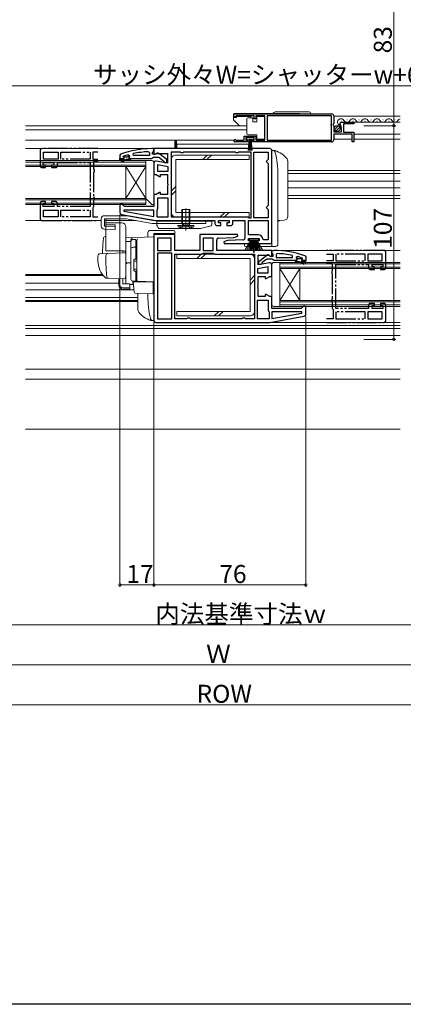
# Model space of a CAD drawing. Extents: x 0 to 1386, y 0 to 2245.
# Drawn here: x 596 to 788, y 0 to 493 of the extents above; entities that cross this region are included whole.
import ezdxf

# ---------------------------------------------------------------- set-up
doc = ezdxf.new("R2010")
doc.units = 0
for name, pattern in [('YCENTER_1', [13, 10, -1, 1, -1]), ('YDIVIDE_1', [15, 10, -1, 1, -1, 1, -1]), ('YHIDDEN_1', [4, 3, -1])]:
    doc.linetypes.add(name, pattern=pattern)
for name, color, linetype, lineweight in [('YKK_11', 7, 'CONTINUOUS', 30), ('YKK_12', 2, 'CONTINUOUS', 13), ('YKK_13', 4, 'CONTINUOUS', 13), ('YKK_D', 6, 'CONTINUOUS', 13), ('YSS_K', 3, 'CONTINUOUS', 13)]:
    doc.layers.add(name, color=color, linetype=linetype, lineweight=lineweight)
doc.layers.add('YKK_ZWAK', color=7, linetype='CONTINUOUS')
doc.styles.get("Standard").update_dxf_attribs({"font": 'txt', "bigfont": 'BIGFONT'})

msp = doc.modelspace()

# ---------------------------------------------------------------- linework, layer by layer
at = {"layer": 'YKK_11', "color": 0, "linetype": 'ByBlock', "lineweight": -2, "ltscale": 0.5}
for p, q in [((703.5, 445.9), (752.5, 445.9)), ((703.5, 444.4), (703.5, 445.9)), ((703.5, 445.9), (752.5, 445.9)), ((703.5, 445.9), (752.5, 445.9)), ((703.5, 444.4), (703.5, 445.9)), ((703.5, 445.9), (752.5, 445.9)), ((704.2, 444.4), (703.5, 444.4)), ((704.2, 444.4), (703.5, 444.4)), ((704.5, 444.7), (704.2, 444.4)), ((704.5, 444.7), (704.2, 444.4)), ((704.8, 445), (704.5, 444.7)), ((704.8, 445), (704.5, 444.7)), ((713.7, 445), (704.8, 445)), ((713.7, 445), (704.8, 445)), ((713.7, 443.4), (713.7, 445)), ((713.7, 443.4), (713.7, 445)), ((719, 445), (714.5, 445)), ((714.5, 445), (714.5, 443.4)), ((719, 445), (714.5, 445)), ((714.5, 445), (714.5, 443.4)), ((719, 432.8), (719, 445)), ((719, 432.8), (719, 445)), ((752.4, 445), (720.2, 445)), ((720.2, 445), (720.2, 432.8)), ((752.4, 445), (720.2, 445)), ((720.2, 445), (720.2, 432.8)), ((752.4, 440.8), (752.4, 445)), ((752.4, 440.8), (752.4, 445)), ((753.5, 444.9), (753.5, 441.07)), ((753.5, 444.9), (753.5, 441.07)), ((714.5, 443.4), (713.7, 443.4)), ((714.5, 443.4), (713.7, 443.4)), ((752.2, 440.6), (752.4, 440.8)), ((752.2, 440.6), (752.4, 440.8)), ((752.2, 440), (752.2, 440.6)), ((752.2, 440), (752.2, 440.6)), ((752.4, 439.8), (752.2, 440)), ((752.4, 439.8), (752.2, 440)), ((752.4, 432.8), (752.4, 439.8)), ((752.4, 432.8), (752.4, 439.8)), ((753.5, 441.07), (753.05, 440.53)), ((753.5, 441.07), (753.05, 440.53)), ((753.05, 440.53), (753.2, 440.2)), ((753.05, 440.53), (753.2, 440.2)), ((753.2, 440.2), (753.5, 439.9)), ((753.2, 440.2), (753.5, 439.9)), ((753.5, 439.9), (753.5, 436.9)), ((753.5, 439.9), (753.5, 436.9)), ((756.55, 440.31), (756.3, 440.52)), ((756.55, 440.31), (756.3, 440.52)), ((756.87, 440.39), (756.55, 440.31)), ((756.87, 440.39), (756.55, 440.31)), ((756.57, 439.36), (757.14, 439.92)), ((756.57, 439.36), (757.14, 439.92)), ((756.68, 439.1), (756.57, 439.36)), ((756.68, 439.1), (756.57, 439.36)), ((757.3, 439.1), (756.68, 439.1)), ((757.3, 439.1), (756.68, 439.1)), ((757.14, 439.92), (756.87, 440.39)), ((757.14, 439.92), (756.87, 440.39)), ((757.3, 436.9), (757.3, 439.1)), ((757.3, 436.9), (757.3, 439.1)), ((757.59, 441.7), (763.5, 441.7)), ((757.59, 441.7), (763.5, 441.7)), ((763.5, 440.9), (758.4, 440.9)), ((758.4, 440.9), (758.4, 436.7)), ((763.5, 440.9), (758.4, 440.9)), ((758.4, 440.9), (758.4, 436.7)), ((763.5, 441.7), (763.5, 440.9)), ((763.5, 441.7), (763.5, 440.9)), ((708.7, 432.8), (708.7, 434.8)), ((708.7, 434.8), (714.5, 434.8)), ((708.7, 432.8), (708.7, 434.8)), ((708.7, 434.8), (714.5, 434.8)), ((713.7, 434), (709.5, 434)), ((709.5, 434), (709.5, 432.7)), ((713.7, 434), (709.5, 434)), ((709.5, 434), (709.5, 432.7)), ((713.7, 432.7), (713.7, 434)), ((713.7, 432.7), (713.7, 434)), ((714.5, 434.8), (714.5, 432.8)), ((714.5, 434.8), (714.5, 432.8)), ((753.5, 436.9), (757.3, 436.9)), ((753.5, 436.9), (757.3, 436.9)), ((762.7, 435.8), (753.5, 435.8)), ((753.5, 435.8), (753.5, 432.9)), ((762.7, 435.8), (753.5, 435.8)), ((753.5, 435.8), (753.5, 432.9)), ((758.4, 436.7), (763.5, 436.7)), ((758.4, 436.7), (763.5, 436.7)), ((762.7, 431.9), (762.7, 435.8)), ((762.7, 431.9), (762.7, 435.8)), ((763.5, 436.7), (763.5, 431.9)), ((763.5, 436.7), (763.5, 431.9)), ((710.4, 431.9), (704.05, 431.9)), ((710.4, 431.9), (704.05, 431.9)), ((704.4, 432.87), (704.6, 432.8)), ((704.4, 432.87), (704.6, 432.8)), ((704.6, 432.8), (708.7, 432.8)), ((704.6, 432.8), (708.7, 432.8)), ((709.5, 432.7), (710.4, 432.7)), ((709.5, 432.7), (710.4, 432.7)), ((710.4, 432.7), (710.4, 431.9)), ((710.4, 432.7), (710.4, 431.9)), ((712.8, 431.9), (712.8, 432.7)), ((712.8, 432.7), (713.7, 432.7)), ((712.8, 431.9), (712.8, 432.7)), ((712.8, 432.7), (713.7, 432.7)), ((752.5, 431.9), (712.8, 431.9)), ((752.5, 431.9), (712.8, 431.9)), ((714.5, 432.8), (719, 432.8)), ((714.5, 432.8), (719, 432.8)), ((720.2, 432.8), (752.4, 432.8)), ((720.2, 432.8), (752.4, 432.8)), ((763.5, 431.9), (762.7, 431.9)), ((763.5, 431.9), (762.7, 431.9)), ((648.1, 424.41), (648.17, 424.61)), ((648.1, 424.41), (648.17, 424.61)), ((648.4, 424.11), (648.1, 424.41)), ((648.1, 424.41), (648.1, 424.41)), ((648.4, 424.11), (648.1, 424.41)), ((648.1, 424.41), (648.1, 424.41)), ((648.17, 424.61), (648.3, 424.7)), ((648.17, 424.61), (649, 424.61)), ((649, 424.61), (649.3, 424.34)), ((649.3, 424.34), (650.29, 424.34)), ((650.29, 424.34), (650.59, 424.61)), ((650.59, 424.61), (651.3, 424.61)), ((650.66, 425.42), (651.3, 424.93)), ((651.3, 424.58), (650.92, 424.1)), ((651.3, 424.58), (650.92, 424.1)), ((650.92, 424.1), (651, 423.51)), ((650.92, 424.1), (651, 423.51)), ((651.3, 424.93), (651.3, 424.58)), ((651.3, 424.61), (651.3, 424.58)), ((653.23, 425.01), (653.12, 425.99)), ((661.3, 425.01), (653.23, 425.01)), ((661.3, 425.01), (653.23, 425.01)), ((660.77, 426.96), (661.3, 426.46)), ((661.3, 426.46), (661.3, 425.01)), ((721.5, 428.5), (663.5, 428.5)), ((663.5, 428.5), (663.5, 425.81)), ((663.5, 425.81), (664.01, 425.52)), ((664.01, 425.52), (664.94, 426.1)), ((664.94, 426.1), (670.3, 426.1)), ((670.3, 426.1), (670.3, 421.29)), ((676.73, 426.7), (672.1, 426.7)), ((672.1, 426.7), (672.1, 394.3)), ((677.17, 426.45), (676.73, 426.7)), ((678.03, 426.45), (677.17, 426.45)), ((678.47, 426.7), (678.03, 426.45)), ((704.23, 426.7), (678.47, 426.7)), ((704.67, 426.45), (704.23, 426.7)), ((705.53, 426.45), (704.67, 426.45)), ((705.97, 426.7), (705.53, 426.45)), ((712.1, 426.7), (705.97, 426.7)), ((712.1, 393.9), (712.1, 426.7)), ((713.5, 393.9), (713.5, 426.7)), ((713.5, 426.7), (720.7, 426.7)), ((713.5, 393.9), (713.5, 426.7)), ((720.7, 426.7), (720.7, 423)), ((722.5, 381), (722.5, 427.5)), ((646.5, 423.51), (648.4, 423.51)), ((646.5, 423.51), (648.4, 423.51)), ((646.5, 422.51), (646.5, 423.51)), ((646.5, 423.51), (648.4, 423.51)), ((647, 422.51), (646.5, 422.51)), ((648.8, 423.01), (647, 423.01)), ((647, 423.01), (647, 422.51)), ((647.32, 422.15), (648.8, 423.01)), ((647.57, 421.72), (647.32, 422.15)), ((649.8, 423.01), (647.57, 421.72)), ((651.8, 423.01), (649.8, 423.01)), ((651, 423.51), (651.8, 423.51)), ((651, 423.51), (651.8, 423.51)), ((651.8, 423.51), (651.8, 423.01)), ((663.5, 421.3), (663.5, 415.5)), ((670.3, 421.29), (664.67, 422.28)), ((670.7, 419.39), (665.3, 420.35)), ((665.3, 420.35), (665.3, 417.3)), ((670.7, 419.39), (665.3, 420.35)), ((670.7, 417.3), (670.7, 419.39)), ((720.2, 422.5), (719.7, 422)), ((719.7, 422), (720.2, 421.5)), ((720.7, 423), (720.2, 422.5)), ((720.2, 421.5), (720.7, 421)), ((720.7, 421), (720.7, 400)), ((663.5, 415.5), (664.57, 415.5)), ((664.57, 415.5), (666.3, 414.5)), ((665.3, 417.3), (670.7, 417.3)), ((666.3, 414.5), (666.8, 414.5)), ((666.8, 414.5), (666.8, 415.5)), ((666.8, 415.5), (670.3, 415.5)), ((670.3, 415.5), (670.3, 411.12)), ((670.3, 411.12), (670.49, 410.73)), ((670.49, 410.27), (670.3, 409.88)), ((670.3, 409.88), (670.3, 405.5)), ((670.49, 410.73), (670.49, 410.27)), ((664.57, 405.5), (663.5, 405.5)), ((663.5, 405.5), (663.5, 399.5)), ((666.3, 406.5), (664.57, 405.5)), ((666.8, 406.5), (666.3, 406.5)), ((666.8, 405.5), (666.8, 406.5)), ((670.3, 405.5), (666.8, 405.5)), ((647.8, 400.5), (646.5, 400.5)), ((646.5, 400.5), (646.5, 396.51)), ((648.3, 400), (647.8, 400.5)), ((648.8, 399.5), (648.3, 400)), ((663.5, 399.5), (648.8, 399.5)), ((670.7, 403.7), (665.3, 403.7)), ((665.3, 403.7), (665.3, 398.5)), ((670.7, 394.3), (670.7, 403.7)), ((670.7, 394.3), (670.7, 403.7)), ((720.2, 399.5), (719.7, 399)), ((720.7, 400), (720.2, 399.5)), ((647.33, 395.53), (664.5, 392.5)), ((648.53, 397.7), (648.48, 397.15)), ((648.48, 397.15), (663.5, 394.5)), ((648.48, 397.15), (663.5, 394.5)), ((663.5, 397.7), (648.53, 397.7)), ((663.5, 394.5), (663.5, 397.7)), ((665.1, 398.1), (664.9, 397.7)), ((664.9, 397.7), (664.9, 394.3)), ((665.3, 398.5), (665.1, 398.1)), ((719.7, 399), (720.2, 398.5)), ((720.2, 398.5), (720.7, 398)), ((720.7, 398), (720.7, 393.9)), ((664.5, 392.5), (694, 392.5)), ((664.9, 394.3), (670.7, 394.3)), ((672.1, 394.3), (710.3, 394.3)), ((672.1, 394.3), (710.3, 394.3)), ((694, 392.5), (694, 391)), ((695, 390), (697, 390)), ((695.8, 391.3), (695.8, 392.5)), ((695.8, 392.5), (701.2, 392.5)), ((697, 391.3), (695.8, 391.3)), ((697, 390), (697, 391.3)), ((701.2, 391.3), (700, 391.3)), ((700, 391.3), (700, 390)), ((700, 390), (702, 390)), ((701.2, 392.5), (701.2, 391.3)), ((703, 391), (703, 392.5)), ((703, 392.5), (709, 392.5)), ((709, 392.5), (709, 383.77)), ((710.3, 394.3), (710.7, 394.1)), ((710.7, 394.1), (711.1, 393.9)), ((710.8, 392.5), (720.7, 392.5)), ((710.8, 385.3), (710.8, 392.5)), ((710.8, 392.5), (720.7, 392.5)), ((711.1, 393.9), (712.1, 393.9)), ((720.7, 393.9), (713.5, 393.9)), ((720.7, 392.5), (720.7, 382.8)), ((673.9, 385.5), (663.5, 385.5)), ((663.5, 385.5), (663.5, 342.5)), ((673.9, 377.5), (673.9, 385.5)), ((705.32, 385.5), (686.4, 385.5)), ((686.4, 385.5), (686.4, 377.5)), ((703.55, 384.05), (705.45, 384.74)), ((705.45, 384.74), (705.32, 385.5)), ((715.72, 385.3), (710.8, 385.3)), ((672.1, 383.7), (665.3, 383.7)), ((665.3, 383.7), (665.3, 377.5)), ((672.1, 383.7), (665.3, 383.7)), ((672.1, 377.5), (672.1, 383.7)), ((688.2, 383.7), (688.2, 377.5)), ((693.1, 383.7), (688.2, 383.7)), ((688.2, 383.7), (688.2, 377.5)), ((693.1, 377.5), (693.1, 383.7)), ((694.9, 377.5), (694.9, 382.73)), ((695.86, 383.73), (703.24, 383.99)), ((700.35, 382.45), (698.45, 381.76)), ((698.45, 381.76), (698.58, 381)), ((698.58, 381), (712, 381)), ((708.03, 382.77), (700.66, 382.51)), ((710.8, 382.3), (710.8, 383.5)), ((710.8, 383.5), (716.2, 383.5)), ((712, 382.3), (710.8, 382.3)), ((712, 381), (712, 382.3)), ((716.2, 382.3), (715, 382.3)), ((715, 382.3), (715, 381)), ((715, 381), (722.5, 381)), ((716.2, 383.5), (716.2, 382.3)), ((718.5, 382.8), (718, 383.25)), ((720.7, 382.8), (718.5, 382.8)), ((665.3, 377.5), (672.1, 377.5)), ((672.5, 376.1), (665.3, 376.1)), ((665.3, 376.1), (665.3, 343.3)), ((672.5, 343.3), (672.5, 376.1)), ((672.5, 343.3), (672.5, 376.1)), ((686.4, 377.5), (673.9, 377.5)), ((673.9, 343.3), (673.9, 375.7)), ((673.9, 375.7), (687.3, 375.7)), ((687.3, 375.7), (687.7, 375.9)), ((687.7, 375.9), (688.1, 376.1)), ((688.1, 376.1), (693.2, 376.1)), ((688.2, 377.5), (693.1, 377.5)), ((693.2, 376.1), (693.6, 375.9)), ((693.6, 375.9), (694, 375.7)), ((694, 375.7), (713.9, 375.7)), ((722.5, 377.5), (694.9, 377.5)), ((713.9, 375.7), (713.9, 343.3)), ((713.9, 375.7), (713.9, 343.3)), ((715.7, 370.29), (715.7, 375.1)), ((715.7, 375.1), (721.06, 375.1)), ((721.06, 375.1), (721.98, 374.52)), ((721.98, 374.52), (722.5, 374.81)), ((722.5, 374.81), (722.5, 377.5)), ((725.22, 375.96), (724.7, 375.46)), ((724.7, 375.46), (724.7, 374)), ((732.77, 374), (732.87, 374.99)), ((721.33, 371.28), (715.7, 370.29)), ((722.5, 364.5), (722.5, 370.3)), ((724.7, 374), (732.77, 374)), ((724.7, 374), (732.77, 374)), ((735, 372.5), (734.2, 372.5)), ((735, 372.5), (734.2, 372.5)), ((734.2, 372.5), (734.2, 372)), ((734.2, 372), (736.2, 372)), ((735.33, 374.42), (734.7, 373.93)), ((734.7, 373.93), (734.7, 373.58)), ((735.4, 373.6), (734.7, 373.6)), ((734.7, 373.6), (734.7, 373.58)), ((734.7, 373.58), (735.07, 373.09)), ((734.7, 373.58), (735.07, 373.09)), ((735.07, 373.09), (735, 372.5)), ((735.07, 373.09), (735, 372.5)), ((735.7, 373.34), (735.4, 373.6)), ((736.69, 373.34), (735.7, 373.34)), ((736.2, 372), (738.42, 370.72)), ((736.99, 373.6), (736.69, 373.34)), ((737.83, 373.6), (736.99, 373.6)), ((738.67, 371.15), (737.2, 372)), ((737.2, 372), (739, 372)), ((737.6, 373.1), (737.9, 373.4)), ((737.6, 373.1), (737.9, 373.4)), ((739.5, 372.5), (737.6, 372.5)), ((739.5, 372.5), (737.6, 372.5)), ((739.5, 372.5), (737.6, 372.5)), ((737.83, 373.6), (737.69, 373.7)), ((737.9, 373.41), (737.83, 373.6)), ((737.9, 373.41), (737.83, 373.6)), ((737.9, 373.4), (737.9, 373.41)), ((737.9, 373.4), (737.9, 373.41)), ((738.42, 370.72), (738.67, 371.15)), ((739, 372), (739, 371.5)), ((739, 371.5), (739.5, 371.5)), ((739.5, 371.5), (739.5, 372.5)), ((720.7, 369.35), (715.3, 368.39)), ((720.7, 369.35), (715.3, 368.39)), ((715.3, 368.39), (715.3, 366.3)), ((715.3, 366.3), (720.7, 366.3)), ((720.7, 366.3), (720.7, 369.35)), ((715.51, 359.73), (715.7, 360.12)), ((715.7, 360.12), (715.7, 364.5)), ((715.7, 364.5), (719.2, 364.5)), ((719.2, 364.5), (719.2, 363.5)), ((719.2, 363.5), (719.7, 363.5)), ((719.7, 363.5), (721.43, 364.5)), ((721.43, 364.5), (722.5, 364.5)), ((715.51, 359.27), (715.51, 359.73)), ((715.7, 358.88), (715.51, 359.27)), ((715.7, 354.5), (715.7, 358.88)), ((719.7, 355.5), (719.2, 355.5)), ((719.2, 355.5), (719.2, 354.5)), ((721.43, 354.5), (719.7, 355.5)), ((715.3, 343.3), (715.3, 352.7)), ((715.3, 352.7), (720.7, 352.7)), ((715.3, 343.3), (715.3, 352.7)), ((719.2, 354.5), (715.7, 354.5)), ((720.7, 352.7), (720.7, 347.5)), ((722.5, 354.5), (721.43, 354.5)), ((722.5, 348.5), (722.5, 354.5)), ((720.7, 347.5), (720.9, 347.1)), ((720.9, 347.1), (721.1, 346.7)), ((721.1, 346.7), (721.1, 343.3)), ((737.2, 348.5), (722.5, 348.5)), ((737.47, 346.7), (722.5, 346.7)), ((722.5, 346.7), (722.5, 343.5)), ((722.5, 343.5), (737.52, 346.15)), ((722.5, 343.5), (737.52, 346.15)), ((737.7, 349), (737.2, 348.5)), ((737.52, 346.15), (737.47, 346.7)), ((738.2, 349.5), (737.7, 349)), ((739.5, 349.5), (738.2, 349.5)), ((739.5, 345.51), (739.5, 349.5)), ((664.5, 341.5), (721.5, 341.5)), ((665.3, 343.3), (672.5, 343.3)), ((680.03, 343.3), (673.9, 343.3)), ((680.47, 343.55), (680.03, 343.3)), ((681.33, 343.55), (680.47, 343.55)), ((681.77, 343.3), (681.33, 343.55)), ((707.53, 343.3), (681.77, 343.3)), ((707.97, 343.55), (707.53, 343.3)), ((708.83, 343.55), (707.97, 343.55)), ((709.27, 343.3), (708.83, 343.55)), ((713.9, 343.3), (709.27, 343.3)), ((721.1, 343.3), (715.3, 343.3)), ((721.5, 341.5), (738.67, 344.53))]:
    msp.add_line(p, q, dxfattribs=at)
at = {"layer": 'YKK_11', "linetype": 'YDIVIDE_1'}
for p, q in [((606.55, 427.5), (606.55, 420)), ((635.43, 428.5), (607.55, 428.5)), ((608.35, 423.3), (608.35, 426.7)), ((608.35, 426.7), (615.55, 426.7)), ((615.55, 426.7), (615.55, 423.3)), ((616.95, 423.3), (616.95, 426.7)), ((616.95, 426.7), (631.55, 426.7)), ((631.55, 426.7), (631.55, 423.3)), ((635.43, 426.7), (632.95, 426.7)), ((632.95, 426.7), (632.95, 423.3)), ((608.05, 420.3), (608.05, 421.5)), ((608.05, 421.5), (613.45, 421.5)), ((609.25, 420.3), (608.05, 420.3)), ((615.55, 423.3), (608.35, 423.3)), ((609.25, 419), (609.25, 420.3)), ((613.45, 420.3), (612.25, 420.3)), ((612.25, 420.3), (612.25, 419)), ((613.45, 421.5), (613.45, 420.3)), ((615.25, 420), (615.25, 421.5)), ((615.25, 421.5), (631.55, 421.5)), ((631.55, 423.3), (616.95, 423.3)), ((631.55, 421.5), (631.55, 399.5)), ((632.95, 423.3), (635.43, 423.3)), ((635.43, 421.9), (633.35, 421.9)), ((633.35, 421.9), (633.35, 418.37)), ((607.55, 419), (609.25, 419)), ((612.25, 419), (614.25, 419)), ((633.35, 418.37), (633.6, 417.93)), ((633.6, 417.07), (633.35, 416.63)), ((633.35, 416.63), (633.35, 404.37)), ((633.6, 417.93), (633.6, 417.07)), ((633.35, 404.37), (633.6, 403.93)), ((606.55, 401), (606.55, 393.5)), ((609.25, 402), (607.55, 402)), ((608.05, 399.5), (608.05, 400.7)), ((608.05, 400.7), (609.25, 400.7)), ((613.45, 399.5), (608.05, 399.5)), ((609.25, 400.7), (609.25, 402)), ((614.25, 402), (612.25, 402)), ((612.25, 402), (612.25, 400.7)), ((612.25, 400.7), (613.45, 400.7)), ((613.45, 400.7), (613.45, 399.5)), ((615.25, 399.5), (615.25, 401)), ((631.55, 399.5), (615.25, 399.5)), ((633.35, 399.6), (633.15, 399.2)), ((633.6, 403.07), (633.35, 402.63)), ((633.35, 402.63), (633.35, 399.6)), ((633.6, 403.93), (633.6, 403.07)), ((608.35, 397.7), (615.55, 397.7)), ((608.35, 394.3), (608.35, 397.7)), ((615.55, 397.7), (615.55, 394.3)), ((616.95, 394.3), (616.95, 397.7)), ((616.95, 397.7), (631.55, 397.7)), ((631.55, 397.7), (631.55, 394.3)), ((633.15, 399.2), (632.95, 398.8)), ((632.95, 398.8), (632.95, 394.3)), ((607.55, 392.5), (635.43, 392.5)), ((615.55, 394.3), (608.35, 394.3)), ((631.55, 394.3), (616.95, 394.3)), ((632.95, 394.3), (635.43, 394.3)), ((778.55, 377.5), (749.8, 377.5)), ((749.8, 375.7), (753.15, 375.7)), ((753.15, 375.7), (753.15, 372.3)), ((769.15, 375.7), (754.55, 375.7)), ((754.55, 375.7), (754.55, 372.3)), ((769.15, 372.3), (769.15, 375.7)), ((777.75, 375.7), (770.55, 375.7)), ((770.55, 375.7), (770.55, 372.3)), ((777.75, 372.3), (777.75, 375.7)), ((779.55, 369), (779.55, 376.5)), ((753.15, 372.3), (749.8, 372.3)), ((749.8, 370.9), (752.75, 370.9)), ((752.75, 370.9), (752.75, 367.37)), ((754.55, 372.3), (769.15, 372.3)), ((754.55, 348.5), (754.55, 370.5)), ((754.55, 370.5), (770.85, 370.5)), ((770.55, 372.3), (777.75, 372.3)), ((770.85, 370.5), (770.85, 369)), ((772.65, 369.3), (772.65, 370.5)), ((772.65, 370.5), (778.05, 370.5)), ((778.05, 370.5), (778.05, 369.3)), ((752.75, 367.37), (752.5, 366.93)), ((752.5, 366.93), (752.5, 366.07)), ((752.5, 366.07), (752.75, 365.63)), ((752.75, 365.63), (752.75, 353.37)), ((771.85, 368), (773.85, 368)), ((773.85, 369.3), (772.65, 369.3)), ((773.85, 368), (773.85, 369.3)), ((778.05, 369.3), (776.85, 369.3)), ((776.85, 369.3), (776.85, 368)), ((776.85, 368), (778.55, 368)), ((752.75, 353.37), (752.5, 352.93)), ((752.5, 352.93), (752.5, 352.07)), ((752.5, 352.07), (752.75, 351.63)), ((752.75, 351.63), (752.75, 348.6)), ((773.85, 351), (771.85, 351)), ((773.85, 349.7), (773.85, 351)), ((778.55, 351), (776.85, 351)), ((776.85, 351), (776.85, 349.7)), ((752.75, 348.6), (752.95, 348.2)), ((752.95, 348.2), (753.15, 347.8)), ((753.15, 347.8), (753.15, 343.3)), ((770.85, 348.5), (754.55, 348.5)), ((769.15, 346.7), (754.55, 346.7)), ((754.55, 346.7), (754.55, 343.3)), ((769.15, 343.3), (769.15, 346.7)), ((777.75, 346.7), (770.55, 346.7)), ((770.55, 346.7), (770.55, 343.3)), ((770.85, 350), (770.85, 348.5)), ((772.65, 348.5), (772.65, 349.7)), ((772.65, 349.7), (773.85, 349.7)), ((778.05, 348.5), (772.65, 348.5)), ((776.85, 349.7), (778.05, 349.7)), ((777.75, 343.3), (777.75, 346.7)), ((778.05, 349.7), (778.05, 348.5)), ((779.55, 342.5), (779.55, 350)), ((753.15, 343.3), (749.8, 343.3)), ((749.8, 341.5), (778.55, 341.5)), ((754.55, 343.3), (769.15, 343.3)), ((770.55, 343.3), (777.75, 343.3))]:
    msp.add_line(p, q, dxfattribs=at)
at = {"layer": 'YKK_11', "color": 0, "linetype": 'ByBlock', "lineweight": 30, "ltscale": 0.5}
for p, q in [((646.83, 425.75), (646.5, 425.28)), ((646.5, 425.28), (646.5, 423.51)), ((663.5, 428.51), (662.5, 428.51)), ((662.8, 426.51), (663.15, 426.98)), ((662.8, 425.71), (662.8, 426.51)), ((664.2, 425.71), (662.8, 425.71)), ((662.82, 423.86), (663.3, 424.21)), ((663.15, 426.98), (663.5, 427.46)), ((663.3, 424.21), (666, 424.21)), ((663.5, 427.46), (663.5, 428.51)), ((664.6, 425.91), (664.2, 425.71)), ((666, 424.21), (668.3, 422.41)), ((670, 422.98), (666.02, 426.09)), ((646.5, 423.51), (648.4, 423.51)), ((651.8, 423.51), (662.34, 423.51)), ((662.34, 423.51), (662.82, 423.86)), ((668.3, 422.41), (668.5, 422.01)), ((668.5, 422.01), (669, 421.51)), ((669, 421.51), (670, 421.51)), ((670, 421.51), (670, 422.98)), ((716, 371.98), (719.98, 375.09)), ((721.4, 374.9), (721.8, 374.7)), ((722.5, 376.46), (722.5, 377.5)), ((722.5, 377.5), (723.5, 377.5)), ((722.85, 375.98), (722.5, 376.46)), ((723.2, 375.5), (722.85, 375.98)), ((723.2, 374.7), (723.2, 375.5)), ((739.17, 374.75), (739.5, 374.28)), ((716, 370.5), (716, 371.98)), ((717, 370.5), (716, 370.5)), ((717.5, 371.01), (717, 370.5)), ((717.7, 371.41), (717.5, 371.01)), ((720, 373.2), (717.7, 371.41)), ((722.7, 373.2), (720, 373.2)), ((721.8, 374.7), (723.2, 374.7)), ((723.18, 372.85), (722.7, 373.2)), ((723.65, 372.5), (723.18, 372.85)), ((734.2, 372.5), (723.65, 372.5)), ((739.5, 372.5), (737.6, 372.5)), ((739.5, 374.28), (739.5, 372.5))]:
    msp.add_line(p, q, dxfattribs=at)
at = {"layer": 'YKK_11', "color": 0, "linetype": 'ByBlock', "lineweight": -2, "ltscale": 0.5}
for centre, radius, start, end in [((752.5, 444.9), 1, 0, 90), ((752.5, 444.9), 1, 0, 90), ((757.59, 440.4), 1.3, 90, 174.7841), ((757.59, 440.4), 1.3, 90, 174.7841), ((704.05, 432.45), 0.55, 49.8806, 270), ((704.05, 432.45), 0.55, 49.8806, 270), ((752.5, 432.9), 1, 270, 360), ((752.5, 432.9), 1, 270, 360), ((662.45, 382.5), 44.5, 105.3529, 108.5338), ((648.4, 423.81), 0.3, 270, 90), ((648.4, 423.81), 0.3, 270, 90), ((662.86, 379.59), 47.41, 92.5215, 101.8508), ((721.5, 427.5), 1, 0, 90), ((664.5, 421.3), 1, 80, 180), ((647.5, 396.51), 1, 180, 260), ((695, 391), 1, 180, 270), ((702, 391), 1, 270, 360), ((715.72, 383), 2.3, 6.1507, 90), ((695.9, 382.73), 1, 92, 180), ((700.69, 381.51), 1, 92, 109.9999), ((703.21, 384.99), 1, 272, 289.9999), ((708, 383.77), 1, 272, 0), ((723.13, 328.59), 47.41, 78.1492, 87.4785), ((721.5, 370.3), 1, 360, 100), ((723.55, 331.5), 44.5, 71.4662, 74.6471), ((737.6, 372.8), 0.3, 90, 270), ((737.6, 372.8), 0.3, 90, 270), ((738.5, 345.51), 1, 280, 360), ((664.5, 342.5), 1, 180, 270)]:
    msp.add_arc(centre, radius, start, end, dxfattribs=at)
at = {"layer": 'YKK_11', "linetype": 'YDIVIDE_1'}
for centre, start, end in [((607.55, 427.5), 90, 180), ((607.55, 420), 180, 270), ((614.25, 420), 270, 0), ((607.55, 401), 90, 180), ((614.25, 401), 0, 90), ((607.55, 393.5), 180, 270), ((778.55, 376.5), 0, 90), ((771.85, 369), 180, 270), ((778.55, 369), 270, 0), ((771.85, 350), 90, 180), ((778.55, 350), 0, 90), ((778.55, 342.5), 270, 0)]:
    msp.add_arc(centre, 1, start, end, dxfattribs=at)
at = {"layer": 'YKK_11', "color": 0, "linetype": 'ByBlock', "lineweight": 30, "ltscale": 0.5}
for centre, radius, start, end in [((662.5, 382.51), 46, 90, 109.917), ((665.4, 425.31), 1, 51.9133, 143.1301), ((720.6, 374.3), 1, 36.8699, 128.0867), ((723.5, 331.5), 46, 70.083, 90)]:
    msp.add_arc(centre, radius, start, end, dxfattribs=at)
at = {"layer": 'YKK_12', "linetype": 'Continuous', "ltscale": 1.5}
for p, q in [((753.5, 444.7), (786.75, 444.7)), ((756.99, 442.2), (757.19, 442.2)), ((759.99, 442.96), (760.19, 442.96)), ((762.99, 442.2), (763.19, 442.2)), ((763.1, 441.7), (786.75, 441.7)), ((765.99, 442.96), (766.19, 442.96)), ((768.99, 442.2), (769.19, 442.2)), ((771.99, 442.96), (772.19, 442.96)), ((774.99, 442.2), (775.19, 442.2)), ((777.99, 442.96), (778.19, 442.96)), ((780.99, 442.2), (781.19, 442.2)), ((783.99, 442.96), (784.19, 442.96)), ((763.5, 435.8), (786.75, 435.8)), ((753.5, 433.2), (762.7, 433.2)), ((763.5, 433.2), (786.75, 433.2)), ((599.25, 422.5), (659.5, 422.5)), ((599.25, 421.8), (659.5, 421.8)), ((659.5, 420.2), (599.25, 420.2)), ((659.5, 419.5), (599.25, 419.5)), ((649.5, 419.5), (649.5, 403.5)), ((659.5, 422.5), (659.5, 419.5)), ((659.5, 419.5), (659.5, 403.5)), ((599.25, 403.5), (659.5, 403.5)), ((599.25, 402.8), (659.5, 402.8)), ((659.5, 401.2), (599.25, 401.2)), ((659.5, 400.5), (599.25, 400.5)), ((659.5, 403.5), (659.5, 400.5)), ((726.5, 371.5), (786.75, 371.5)), ((726.5, 371.5), (726.5, 368.5)), ((726.5, 370.8), (786.75, 370.8)), ((786.75, 369.2), (726.5, 369.2)), ((786.75, 368.5), (726.5, 368.5)), ((726.5, 368.5), (726.5, 352.5)), ((736.5, 368.5), (736.5, 352.5)), ((726.5, 352.5), (786.75, 352.5)), ((726.5, 352.5), (726.5, 349.5)), ((726.5, 351.8), (786.75, 351.8)), ((786.75, 350.2), (726.5, 350.2)), ((786.75, 349.5), (726.5, 349.5))]:
    msp.add_line(p, q, dxfattribs=at)
at = {"layer": 'YKK_12', "ltscale": 1.5}
for p, q in [((710, 440), (599.25, 440)), ((710, 437.9), (599.25, 437.9)), ((703.56, 432.7), (599.25, 432.7)), ((664, 428.5), (599.25, 428.5)), ((649.5, 419.5), (659.5, 403.5)), ((659.5, 419.5), (649.5, 403.5)), ((730.5, 417.5), (786.75, 417.5)), ((786.75, 416), (730.5, 416)), ((730.5, 412.2), (786.75, 412.2)), ((730.5, 408.8), (786.75, 408.8)), ((786.75, 405), (730.5, 405)), ((730.5, 403.5), (786.75, 403.5)), ((637.2, 392.5), (599.25, 392.5)), ((654.59, 392.5), (639.53, 392.5)), ((664.53, 392.5), (662.93, 392.5)), ((786.75, 377.5), (723.5, 377.5)), ((637.77, 365.5), (599.25, 365.5)), ((638.18, 365), (599.25, 365)), ((736.5, 368.5), (726.5, 352.5)), ((726.5, 368.5), (736.5, 352.5)), ((646, 361.2), (599.25, 361.2)), ((653.55, 357.8), (599.25, 357.8)), ((655.5, 354), (599.25, 354)), ((655.5, 352.5), (599.25, 352.5)), ((599.25, 352), (655.5, 352)), ((786.75, 341.5), (721.47, 341.5)), ((599.25, 340), (786.75, 340)), ((599.25, 338.5), (786.75, 338.5)), ((599.25, 335), (786.75, 335)), ((599.25, 318), (786.75, 318))]:
    msp.add_line(p, q, dxfattribs=at)
at = {"layer": 'YKK_12', "linetype": 'Continuous', "ltscale": 1.5}
for centre, start, end in [((757.09, 441.74), 29.1994, 272.4975), ((760.09, 443.42), 209.1906, 330.8094), ((763.09, 441.74), 29.1994, 150.8006), ((766.09, 443.42), 209.1906, 330.8094), ((769.09, 441.74), 29.1994, 150.8006), ((772.09, 443.42), 209.1906, 330.8094), ((775.09, 441.74), 29.1994, 150.8006), ((778.09, 443.42), 209.1906, 330.8094), ((781.09, 441.74), 29.1994, 150.8006), ((784.09, 443.42), 209.1906, 330.8094), ((787.09, 441.74), 101.5867, 150.8006)]:
    msp.add_arc(centre, 1.72, start, end, dxfattribs=at)
at = {"layer": 'YKK_13', "linetype": 'Continuous', "ltscale": 1.5}
for p, q in [((703.3, 445.6), (703.3, 443.16)), ((704.8, 444.05), (703.3, 444.05)), ((735.89, 446.1), (703.8, 446.1)), ((704.8, 444.65), (712, 444.65)), ((704.8, 444.05), (704.8, 444.65)), ((710.5, 443.95), (713, 443.95)), ((712, 443.95), (712, 444.65)), ((713, 443.95), (713, 441.95)), ((715, 441.95), (715, 444.65)), ((715, 444.65), (719, 444.65)), ((719, 444.65), (719, 433.25)), ((742.15, 445.9), (723.15, 445.9)), ((742.15, 445.9), (723.15, 445.9)), ((741.15, 446.9), (724.15, 446.9)), ((741.15, 446.9), (724.15, 446.9)), ((703.44, 442.8), (706.15, 440.1)), ((706.5, 439.95), (710, 439.95)), ((710, 442.95), (710, 443.45)), ((710, 436.45), (710, 442.95)), ((713, 441.95), (715, 441.95)), ((753.81, 437.99), (755.71, 439.89)), ((754.49, 437.26), (756.44, 439.21)), ((713.45, 434), (709.75, 434)), ((709.75, 434), (709.75, 433.2)), ((710, 435.95), (710, 436.45)), ((715, 435.45), (710.5, 435.45)), ((713.45, 433.2), (713.45, 434)), ((715, 433.25), (715, 435.45)), ((709.75, 433.2), (713.45, 433.2)), ((710.6, 427.5), (711.1, 433.2)), ((711.35, 433.2), (711.1, 427.51)), ((711.6, 433.2), (711.6, 427.5)), ((711.85, 433.2), (712.1, 427.51)), ((712.6, 427.5), (712.1, 433.2)), ((719, 433.25), (715, 433.25)), ((659.5, 422.5), (662.5, 422.5)), ((659.5, 403.5), (659.5, 422.5)), ((663.5, 421.5), (663.5, 400.5)), ((662.5, 400.5), (659.5, 403.5)), ((663.5, 400.5), (662.5, 400.5)), ((681.5, 398), (677.5, 398)), ((677.5, 398), (677.5, 391)), ((677.88, 391), (677.88, 398)), ((681.12, 391), (681.12, 398)), ((681.5, 398), (681.5, 391)), ((638.82, 389.65), (644.18, 389.5)), ((639.5, 377.8), (639.5, 391.3)), ((639.5, 391.3), (647.5, 391.3)), ((639.53, 390.4), (644.2, 390.27)), ((644.13, 388), (644.2, 390.27)), ((683.5, 390), (675.5, 390)), ((675.5, 390), (675.56, 389.36)), ((677.5, 391), (677.76, 390.27)), ((677.5, 391), (681.5, 391)), ((677.88, 391), (677.77, 390.17)), ((681.12, 391), (681.23, 390.17)), ((681.5, 391), (681.24, 390.27)), ((683.5, 390), (683.44, 389.36)), ((638.66, 388.16), (644.13, 388)), ((649.5, 389.3), (649.5, 365)), ((675.56, 389.36), (683.44, 389.36)), ((639.5, 384.45), (639.17, 384.44)), ((663.5, 384.3), (649.5, 383.81)), ((649.5, 383.8), (649.5, 383.81)), ((649.5, 383.6), (649.5, 383.8)), ((649.5, 382.03), (649.5, 383.6)), ((649.5, 382.03), (652, 382.06)), ((649.5, 370.85), (649.5, 382.03)), ((652, 382.12), (652, 382.92)), ((652, 363.17), (652, 382.12)), ((652, 363.15), (652, 382.03)), ((653, 383.03), (654.5, 383.03)), ((654.5, 373.15), (654.5, 383.05)), ((654.5, 382.53), (655, 382.53)), ((655, 382.65), (655, 382.69)), ((655, 379.01), (655, 382.65)), ((655, 382.53), (655, 373.15)), ((655, 381.33), (655, 380.88)), ((663.5, 379.7), (663.5, 384.3)), ((663.5, 379.7), (663.5, 378.74)), ((709.03, 377.5), (712, 382.7)), ((712.2, 382.7), (709.94, 377.5)), ((712.4, 382.7), (710.74, 377.5)), ((711.25, 382.7), (711.25, 383.5)), ((711.25, 383.5), (715.75, 383.5)), ((715.75, 382.7), (711.25, 382.7)), ((711.41, 377.5), (712.6, 382.7)), ((712.8, 382.7), (711.97, 377.5)), ((712.4, 377.5), (713, 382.7)), ((713.2, 382.7), (712.72, 377.5)), ((713.3, 382.7), (713.3, 376.5)), ((713.7, 382.7), (713.7, 376.5)), ((713.8, 382.7), (714.27, 377.5)), ((714.59, 377.5), (714, 382.7)), ((714.2, 382.7), (715.03, 377.5)), ((715.59, 377.5), (714.4, 382.7)), ((714.6, 382.7), (716.26, 377.5)), ((714.8, 382.7), (717.06, 377.5)), ((717.97, 377.5), (715, 382.7)), ((715.75, 383.5), (715.75, 382.7)), ((635.5, 374.85), (635.5, 372.3)), ((636.46, 375.84), (640.25, 375.98)), ((639.5, 372.3), (639.5, 375)), ((640.25, 375.98), (648.98, 376.28)), ((648, 377.3), (648, 376.25)), ((649.5, 375.78), (649.5, 365.3)), ((653, 379.08), (654.5, 379.08)), ((654.5, 378.57), (655, 378.57)), ((655, 378.53), (655, 379.01)), ((655, 363.08), (655, 378.53)), ((663.5, 362.8), (663.5, 378.74)), ((649.5, 372), (649.5, 372.6)), ((649.5, 371), (649.5, 371.6)), ((652, 371.3), (649.5, 371.26)), ((649.5, 367.51), (649.5, 371.26)), ((649.5, 370.48), (649.5, 370.85)), ((649.5, 369.52), (649.5, 370.48)), ((653.5, 372.85), (653.5, 367.45)), ((653.5, 372.15), (655, 372.15)), ((653.8, 373.15), (655, 373.15)), ((655, 373.3), (655, 373.8)), ((649.46, 365.05), (649.27, 363.75)), ((649.5, 365.3), (649.46, 365.05)), ((649.5, 369.48), (649.5, 369.52)), ((649.5, 368), (649.5, 368.6)), ((649.5, 367), (649.5, 367.6)), ((649.5, 367), (649.5, 367.6)), ((649.5, 367), (649.5, 367.6)), ((649.5, 366.68), (649.5, 367.51)), ((649.5, 367), (649.5, 365.3)), ((649.5, 367), (649.5, 365.3)), ((649.5, 360.93), (649.5, 366.68)), ((653.5, 368.15), (655, 368.15)), ((653.8, 367.15), (655, 367.15)), ((654.5, 362.15), (654.5, 367.15)), ((655, 367.15), (655, 362.65)), ((655, 366.6), (655, 367.1)), ((640.76, 363.61), (639.91, 363.63)), ((648.75, 363.33), (639.93, 363.63)), ((646, 360.79), (646, 363.42)), ((646, 360.13), (646, 360.79)), ((648, 360.79), (648, 363.35)), ((651.4, 360.79), (648, 360.79)), ((651.4, 360.79), (651.4, 358.85)), ((651.4, 360.41), (652.96, 360.38)), ((655.48, 362.08), (652.96, 362.17)), ((652.96, 362.17), (652.96, 360.38)), ((654.5, 362.15), (653, 362.15)), ((653.47, 358.65), (653.2, 361.8)), ((653.2, 361.8), (653.23, 361.8)), ((653.23, 361.8), (663.2, 361.8)), ((654.5, 362.65), (655, 362.65)), ((655, 362.58), (655, 363.08)), ((663.5, 361.8), (655.48, 362.08)), ((662.5, 361.83), (663.5, 361.8)), ((663.2, 361.8), (663.2, 358.46)), ((663.5, 362.8), (663.5, 361.8)), ((648, 358.85), (651.4, 358.85)), ((648, 358.19), (651.4, 358.19)), ((651.4, 358.85), (651.4, 358.19)), ((653.51, 358.19), (653.47, 358.65)), ((653.66, 356.57), (653.51, 358.19)), ((654.14, 356.12), (662.89, 355.81)), ((663.2, 358.46), (663.2, 357.82)), ((663.2, 357.82), (663.2, 356.11))]:
    msp.add_line(p, q, dxfattribs=at)
at = {"layer": 'YKK_13', "ltscale": 1.5}
for p, q in [((674, 432.3), (674, 428.5)), ((674.5, 432.3), (674, 432.3)), ((674.5, 432.3), (674.5, 428.5)), ((674.74, 432.3), (674.5, 432.3)), ((674.78, 430.8), (674.74, 432.3)), ((674.9, 430.8), (674.78, 430.8)), ((674.9, 430.8), (674.9, 428.5)), ((711.1, 430.8), (674.9, 430.8)), ((711.1, 430.8), (711.1, 428.5)), ((711.22, 430.8), (711.1, 430.8)), ((711.26, 432.3), (711.22, 430.8)), ((711.5, 432.3), (711.26, 432.3)), ((711.5, 432.3), (711.5, 428.5)), ((712, 432.3), (711.5, 432.3)), ((712, 432.3), (712, 428.5)), ((674.4, 425.31), (711.1, 425.31)), ((687.91, 423.01), (690.21, 425.31)), ((690.03, 423.01), (692.33, 425.31)), ((711.1, 425.31), (711.1, 423.01)), ((722.5, 426.5), (722.5, 427.5)), ((722.5, 427.5), (723.86, 427.5)), ((722.5, 380.5), (722.5, 426.5)), ((672.1, 396.6), (672.1, 423.01)), ((674.4, 423.01), (674.4, 396.6)), ((711.1, 423.01), (674.4, 423.01)), ((730.5, 422.16), (730.5, 394.61)), ((725.5, 415.5), (725.5, 380.5)), ((725.5, 415.5), (725.5, 405.2)), ((672.1, 407.2), (674.4, 409.5)), ((672.1, 405.08), (674.4, 407.38)), ((638.7, 394.9), (649.66, 394.9)), ((649.93, 394.88), (662.93, 392.5)), ((674.4, 396.6), (711.1, 396.6)), ((696.68, 394.3), (698.98, 396.6)), ((698.8, 394.3), (701.1, 396.6)), ((711.1, 396.6), (711.1, 394.3)), ((637.2, 389.66), (637.2, 393.4)), ((638.82, 393.4), (649.67, 393.4)), ((638.82, 389.65), (638.82, 393.4)), ((639.53, 390.4), (639.53, 393.4)), ((662.67, 391.02), (649.67, 393.4)), ((689.5, 392.5), (662.93, 392.5)), ((689.5, 391), (662.94, 391)), ((665, 392.2), (665, 390.15)), ((665, 392.2), (692.5, 392.2)), ((665.85, 388.72), (665.08, 389.87)), ((711.1, 394.3), (674.4, 394.3)), ((686.74, 388.56), (692.12, 389.91)), ((689.5, 391), (689.5, 392.5)), ((692.5, 390.39), (692.5, 392.2)), ((726.46, 392.53), (728.57, 392.61)), ((660.5, 384.2), (660.5, 386.5)), ((661.5, 387.5), (673.4, 387.5)), ((663.5, 343), (663.5, 386)), ((673.4, 386), (663.5, 386)), ((666.27, 388.5), (686.25, 388.5)), ((673.9, 387), (673.9, 386.5)), ((673.9, 386.5), (673.9, 385)), ((708.8, 380), (708.8, 381)), ((722.5, 379.5), (722.5, 380.5)), ((648.5, 377.3), (639.63, 377.3)), ((674.9, 373.4), (674.9, 375.7)), ((674.9, 375.7), (711.6, 375.7)), ((687.2, 375.7), (684.9, 373.4)), ((689.32, 375.7), (687.02, 373.4)), ((709.3, 379.5), (715, 379.5)), ((722.5, 379.5), (715, 379.5)), ((715, 378), (715, 379.5)), ((715.4, 378), (715, 378)), ((715.4, 379.5), (715.4, 378)), ((723.9, 379.5), (722.5, 379.5)), ((724.5, 379.5), (723.9, 379.5)), ((711.6, 373.4), (674.9, 373.4)), ((711.6, 346.99), (711.6, 373.4)), ((713.9, 373.4), (713.9, 346.99)), ((722.5, 370.5), (722.5, 350.5)), ((726.2, 371.5), (723.5, 371.5)), ((726.5, 371.2), (726.5, 349.8)), ((713.9, 364.92), (711.6, 362.62)), ((713.9, 362.8), (711.6, 360.5)), ((655.5, 347.84), (655.5, 356.07)), ((660.5, 354.5), (660.5, 355.89)), ((660.5, 354.5), (660.5, 355.89)), ((674.9, 344.69), (674.9, 346.99)), ((674.9, 346.99), (711.6, 346.99)), ((695.97, 346.99), (693.67, 344.69)), ((698.09, 346.99), (695.79, 344.69)), ((723.5, 349.5), (726.2, 349.5)), ((663.5, 342.5), (662.14, 342.5)), ((662.32, 342.5), (662.31, 342.5)), ((663.5, 343), (663.5, 342.5)), ((711.6, 344.69), (674.9, 344.69))]:
    msp.add_line(p, q, dxfattribs=at)
at = {"layer": 'YKK_13', "linetype": 'YCENTER_1', "ltscale": 1.5}
msp.add_line((679.5, 387.57), (679.5, 398.51), dxfattribs=at)
at = {"layer": 'YKK_13', "linetype": 'YHIDDEN_1', "ltscale": 1.5}
for p, q in [((677.5, 388.71), (678.35, 390.43)), ((678.35, 390.43), (679.5, 391.04)), ((680.64, 390.43), (679.5, 391.04)), ((681.5, 388.71), (680.64, 390.43))]:
    msp.add_line(p, q, dxfattribs=at)
at = {"layer": 'YKK_13', "linetype": 'Continuous', "ltscale": 1.5}
msp.add_circle((755.15, 438.55), 1.45, dxfattribs=at)
for centre, radius, start, end in [((703.8, 445.6), 0.5, 90, 180), ((710.5, 443.45), 0.5, 90, 180), ((724.15, 445.9), 1, 90, 180), ((724.15, 445.9), 1, 90, 180), ((735.89, 445.6), 0.5, 36.8693, 90), ((741.15, 445.9), 1, 0, 90), ((741.15, 445.9), 1, 360, 90), ((703.8, 443.16), 0.5, 180, 225), ((706.5, 440.45), 0.5, 225, 270), ((710.5, 435.95), 0.5, 180, 270), ((662.5, 421.5), 1, 0, 90), ((647.5, 389.3), 2, 0, 90), ((677.57, 390.2), 0.2, 270, 19.4219), ((681.43, 390.2), 0.2, 160.5781, 270), ((679.5, 398), 9.5, 245.4723, 294.5277), ((752.8, 373.8), 115, 175.1492, 178.9576), ((639.21, 383.44), 1, 92, 175.1492), ((653, 382.92), 1, 128.5722, 180), ((653, 382.12), 0.998, 91.8752, 180.0176), ((653, 382.03), 1, 90, 180), ((653.01, 382.91), 1.01, 92.3929, 128.6594), ((655.57, 382.64), 0.569, 98.6541, 174.8787), ((636.5, 374.85), 1, 92, 180), ((640.5, 377.8), 1, 180, 210), ((640.5, 375), 1, 92, 180), ((648.5, 376.3), 1, 0, 90), ((649, 375.78), 0.5, 0, 92), ((653, 378.08), 1, 90, 180), ((644.51, 365.37), 7.72, 44.7071, 49.6811), ((653.8, 372.85), 0.3, 90, 180), ((653.8, 367.45), 0.3, 180, 270), ((648.77, 363.83), 0.5, 268, 351.4692), ((650, 360.93), 0.5, 180, 196.5703), ((653, 363.17), 1, 180, 268), ((653, 363.15), 1, 180, 270), ((655.5, 362.58), 0.5, 180, 268), ((654.15, 356.62), 0.5, 185, 268.027), ((662.9, 356.11), 0.3, 268, 0)]:
    msp.add_arc(centre, radius, start, end, dxfattribs=at)
at = {"layer": 'YKK_13', "ltscale": 1.5}
for centre, radius, start, end in [((674.4, 423.01), 2.3, 89.9999, 180), ((723.21, 426.5), 1, 13.3186, 90), ((723.86, 426.5), 1, 73.8169, 90), ((720.93, 416.42), 11.5, 37.2172, 73.8169), ((676.75, 415.5), 48.75, 0, 13.3186), ((728.5, 422.16), 2, 0, 37.2172), ((725.2, 415.8), 0.3, 0.3548, 0.5161), ((638.7, 393.4), 1.5, 90, 180), ((649.66, 393.4), 1.5, 79.6401, 90), ((674.4, 396.6), 2.3, 180, 270), ((728.5, 394.61), 2, 272, 0), ((638.7, 389.66), 1.5, 180, 268.3634), ((662.94, 392.5), 1.5, 259.6401, 270), ((665.5, 390.15), 0.5, 180, 213.6901), ((692, 390.39), 0.5, 284.0362, 0), ((726.5, 391.53), 1, 92, 180), ((661.5, 386.5), 1, 90, 180), ((666.27, 389), 0.5, 213.6901, 270), ((673.4, 387), 0.5, 0, 90), ((673.4, 386.5), 0.5, 270, 0), ((686.25, 390.5), 2, 270, 284.0362), ((709.3, 380), 0.5, 180, 270), ((724.5, 380.5), 1, 270, 0), ((711.6, 373.4), 2.3, 360, 90), ((646.5, 372.2), 11, 179.4814, 229.1719), ((720.5, 372.31), 81, 180.0086, 185.5306), ((723.5, 370.5), 1, 90, 180), ((726.2, 371.2), 0.3, 0, 90), ((639.96, 364.63), 1, 229.1719, 268), ((640.87, 364.6), 1, 185.5306, 268), ((709.25, 354.5), 48.75, 180, 192.8431), ((660.8, 354.2), 0.3, 180.3548, 180.5161), ((723.5, 350.5), 1, 180, 270), ((657.5, 347.84), 2, 180, 217.2172), ((665.06, 353.58), 11.5, 217.2172, 253.8169), ((711.6, 346.99), 2.3, 269.9999, 360), ((726.2, 349.8), 0.3, 270, 0), ((709.25, 354.5), 48.75, 192.8431, 193.3186), ((662.78, 343.5), 1, 193.3186, 270), ((662.14, 343.5), 1, 253.8169, 270)]:
    msp.add_arc(centre, radius, start, end, dxfattribs=at)
at = {"layer": 'YKK_13', "linetype": 'Continuous', "ltscale": 1.5}
for centre, major_axis, start_param, end_param in [((648, 360.79), (2, 0), 3.141593, 4.712389), ((648, 360.13), (-2, 0), 0, 1.570796)]:
    msp.add_ellipse(centre, major_axis=major_axis, ratio=0.971846, start_param=start_param, end_param=end_param, dxfattribs=at)
at = {"layer": 'YKK_D', "ltscale": 1.5}
for p, q in [((783.5, 523), (783.5, 440)), ((768.5, 440), (784.5, 440)), ((768.5, 440), (784.5, 440)), ((783.5, 333), (783.5, 440)), ((646.5, 395.51), (646.5, 209)), ((663.5, 342), (663.5, 209)), ((663.5, 341.5), (663.5, 209)), ((739.5, 344.51), (739.5, 209)), ((768.5, 333), (784.5, 333)), ((663.5, 210), (646.5, 210)), ((739.5, 210), (663.5, 210)), ((902.5, 190), (483.5, 190)), ((453.5, 170), (932.5, 170)), ((446, 150), (940, 150))]:
    msp.add_line(p, q, dxfattribs=at)
at = {"layer": 'YKK_D'}
msp.add_line((433, 460), (953, 460), dxfattribs=at)
at = {"layer": 'YKK_D', "linetype": 'ByBlock', "const_width": 1.27}
for points in [[(783.5, 440.16, 1), (783.5, 439.84, 1)], [(783.5, 439.84, 1), (783.5, 440.16, 1)], [(783.5, 333.16, 1), (783.5, 332.84, 1)], [(646.66, 210, 1), (646.34, 210, 1)], [(663.66, 210, 1), (663.34, 210, 1)], [(663.34, 210, 1), (663.66, 210, 1)], [(739.34, 210, 1), (739.66, 210, 1)]]:
    msp.add_lwpolyline(points, format="xyb", close=True, dxfattribs=at)
at = {"layer": 'YKK_ZWAK'}
msp.add_line((1386, 0), (0, 0), dxfattribs=at)
at = {"layer": 'YSS_K', "ltscale": 1.5}
for p, q in [((599.25, 313), (786.75, 313)), ((599.25, 288), (786.75, 288))]:
    msp.add_line(p, q, dxfattribs=at)

# ---------------------------------------------------------------- texts
at = {"layer": 'YKK_D'}
for s, p in [('83', (782.5, 476.22)), ('107', (782.5, 378.34))]:
    msp.add_text(s, height=9, rotation=90, dxfattribs=at).set_placement(p)
for s, p in [('サッシ外々W=シャッターw+65', (633, 461)), ('17', (649.72, 211)), ('76', (696.22, 211)), ('内法基準寸法ｗ', (664.2, 191)), ('Ｗ', (689.64, 171)), ('ROW', (684.84, 151))]:
    msp.add_text(s, height=9, dxfattribs=at).set_placement(p)

doc.saveas('drawing.dxf')
